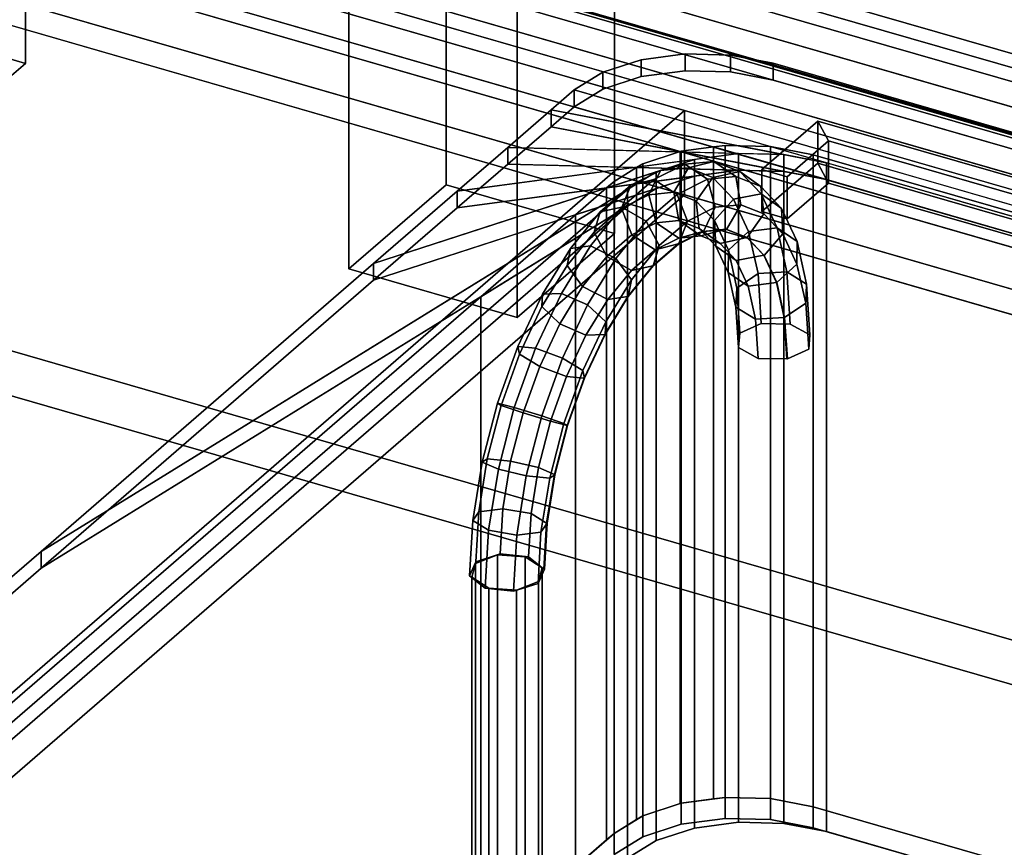
# Model space of a CAD drawing. Extents: x -2250 to 3499, y -2949 to 2325.
# Drawn here: x 1220 to 1422, y -754 to -584 of the extents above; entities that cross this region are included whole.
import ezdxf

# ---------------------------------------------------------------- set-up
doc = ezdxf.new("R2010")
doc.units = 0
doc.layers.add('layer0', color=7, linetype='CONTINUOUS')

# ---------------------------------------------------------------- blocks, each defined once
blk = doc.blocks.new('PF_OBJECT11')
at = {"layer": 'layer0'}
for p, q in [((1166.3, -470.05), (1186.3, -452.73)), ((1186.3, -452.73), (1166.3, -470.05)), ((1186.3, -582.63), (1186.3, -452.73)), ((1186.3, -452.73), (1220.94, -462.73)), ((1186.3, -452.73), (1186.3, -582.63)), ((1220.94, -462.73), (1186.3, -452.73)), ((1220.94, -462.73), (1200.94, -480.05)), ((1200.94, -480.05), (1220.94, -462.73)), ((1220.94, -462.73), (1220.94, -592.63)), ((1220.94, -592.63), (1220.94, -462.73)), ((1200.94, -480.05), (1166.3, -470.05)), ((1166.3, -470.05), (1166.3, -599.95)), ((1166.3, -599.95), (1166.3, -470.05)), ((1166.3, -470.05), (1200.94, -480.05)), ((1200.94, -609.95), (1200.94, -480.05)), ((1200.94, -480.05), (1200.94, -609.95)), ((1186.3, -582.63), (1166.3, -599.95)), ((1166.3, -599.95), (1186.3, -582.63)), ((1220.94, -592.63), (1186.3, -582.63)), ((1186.3, -582.63), (1220.94, -592.63)), ((1200.94, -609.95), (1220.94, -592.63)), ((1220.94, -592.63), (1200.94, -609.95)), ((1166.3, -599.95), (1200.94, -609.95)), ((1200.94, -609.95), (1166.3, -599.95))]:
    blk.add_line(p, q, dxfattribs=at)
blk = doc.blocks.new('PF_OBJECT21')
at = {"layer": 'layer0'}
for p, q in [((1695.5, -671.89), (1203.6, -529.89)), ((1203.6, -529.89), (1695.5, -671.89)), ((1203.6, -543.75), (1695.5, -685.75)), ((1695.5, -685.75), (1203.6, -543.75))]:
    blk.add_line(p, q, dxfattribs=at)
blk = doc.blocks.new('PF_OBJECT27')
at = {"layer": 'layer0'}
for p, q in [((1287.54, -505.05), (1307.54, -487.73)), ((1307.54, -487.73), (1287.54, -505.05)), ((1307.54, -617.63), (1307.54, -487.73)), ((1307.54, -487.73), (1342.19, -497.73)), ((1307.54, -487.73), (1307.54, -617.63)), ((1342.19, -497.73), (1307.54, -487.73)), ((1342.19, -497.73), (1322.19, -515.05)), ((1322.19, -515.05), (1342.19, -497.73)), ((1342.19, -497.73), (1342.19, -627.63)), ((1342.19, -627.63), (1342.19, -497.73)), ((1322.19, -515.05), (1287.54, -505.05)), ((1287.54, -505.05), (1287.54, -634.95)), ((1287.54, -634.95), (1287.54, -505.05)), ((1287.54, -505.05), (1322.19, -515.05)), ((1322.19, -644.95), (1322.19, -515.05)), ((1322.19, -515.05), (1322.19, -644.95)), ((1307.54, -617.63), (1287.54, -634.95)), ((1287.54, -634.95), (1307.54, -617.63)), ((1342.19, -627.63), (1307.54, -617.63)), ((1307.54, -617.63), (1342.19, -627.63)), ((1322.19, -644.95), (1342.19, -627.63)), ((1342.19, -627.63), (1322.19, -644.95)), ((1287.54, -634.95), (1322.19, -644.95)), ((1322.19, -644.95), (1287.54, -634.95))]:
    blk.add_line(p, q, dxfattribs=at)
blk = doc.blocks.new('PF_OBJECT33')
at = {"layer": 'layer0'}
for p, q in [((1704.76, -688.13), (1190.34, -539.63)), ((1190.34, -539.63), (1704.76, -688.13)), ((1180.34, -548.29), (1694.76, -696.79)), ((1694.76, -696.79), (1180.34, -548.29))]:
    blk.add_line(p, q, dxfattribs=at)
blk = doc.blocks.new('PF_OBJECT63')
at = {"layer": 'layer0'}
for p, q in [((1939.92, -750.53), (1188.21, -533.53)), ((1188.21, -533.53), (1939.92, -750.53)), ((1188.21, -547.39), (1939.92, -764.39)), ((1939.92, -764.39), (1188.21, -547.39)), ((1163.21, -555.18), (1914.92, -772.18)), ((1914.92, -772.18), (1163.21, -555.18)), ((1914.92, -786.04), (1163.21, -569.04)), ((1163.21, -569.04), (1914.92, -786.04))]:
    blk.add_line(p, q, dxfattribs=at)
blk = doc.blocks.new('PF_OBJECT69')
at = {"layer": 'layer0'}
for p, q in [((1384.05, -604.5), (1372.55, -614.46)), ((1372.55, -614.46), (1384.05, -604.5)), ((1384.05, -604.5), (1386.25, -608.6)), ((1384.05, -613.16), (1384.05, -604.5)), ((1386.25, -608.6), (1384.05, -604.5)), ((1384.05, -604.5), (1384.05, -613.16)), ((1386.25, -608.6), (1377.75, -615.96)), ((1377.75, -615.96), (1386.25, -608.6)), ((1386.25, -617.26), (1386.25, -608.6)), ((1386.25, -608.6), (1386.25, -617.26)), ((1372.55, -623.12), (1384.05, -613.16)), ((1384.05, -613.16), (1372.55, -623.12)), ((1384.05, -613.16), (1386.25, -617.26)), ((1386.25, -617.26), (1384.05, -613.16)), ((1377.75, -615.96), (1372.55, -614.46)), ((1372.55, -614.46), (1372.55, -623.12)), ((1372.55, -614.46), (1377.75, -615.96)), ((1372.55, -623.12), (1372.55, -614.46)), ((1377.75, -624.62), (1377.75, -615.96)), ((1377.75, -615.96), (1377.75, -624.62)), ((1377.75, -624.62), (1386.25, -617.26)), ((1386.25, -617.26), (1377.75, -624.62)), ((1372.55, -623.12), (1377.75, -624.62)), ((1377.75, -624.62), (1372.55, -623.12))]:
    blk.add_line(p, q, dxfattribs=at)
blk = doc.blocks.new('PF_OBJECT70')
at = {"layer": 'layer0'}
for p, q in [((1384.05, -613.16), (1384.05, -604.5)), ((1384.05, -604.5), (1555.53, -654)), ((1386.25, -608.6), (1384.05, -604.5)), ((1384.05, -604.5), (1384.05, -613.16)), ((1555.53, -654), (1384.05, -604.5)), ((1384.05, -604.5), (1386.25, -608.6)), ((1386.25, -617.26), (1386.25, -608.6)), ((1386.25, -608.6), (1547.33, -655.1)), ((1386.25, -608.6), (1386.25, -617.26)), ((1547.33, -655.1), (1386.25, -608.6)), ((1555.53, -662.66), (1384.05, -613.16)), ((1386.25, -617.26), (1384.05, -613.16)), ((1384.05, -613.16), (1555.53, -662.66)), ((1384.05, -613.16), (1386.25, -617.26)), ((1547.33, -663.76), (1386.25, -617.26)), ((1386.25, -617.26), (1547.33, -663.76)), ((1555.53, -654), (1547.33, -655.1)), ((1547.33, -655.1), (1555.53, -654)), ((1555.53, -654), (1555.53, -662.66)), ((1555.53, -662.66), (1555.53, -654)), ((1547.33, -655.1), (1547.33, -663.76)), ((1547.33, -663.76), (1547.33, -655.1)), ((1555.53, -662.66), (1547.33, -663.76)), ((1547.33, -663.76), (1555.53, -662.66))]:
    blk.add_line(p, q, dxfattribs=at)
blk = doc.blocks.new('PF_OBJECT71')
at = {"layer": 'layer0'}
for p, q in [((1188.96, -528.55), (1573.47, -639.55)), ((1573.47, -639.55), (1188.96, -528.55)), ((1563.47, -648.21), (1178.96, -537.21)), ((1178.96, -537.21), (1563.47, -648.21))]:
    blk.add_line(p, q, dxfattribs=at)
blk = doc.blocks.new('PF_OBJECT119')
at = {"layer": 'layer0'}
for p, q in [((684.63, -377.19), (2243.48, -827.19)), ((2243.48, -827.19), (684.63, -377.19)), ((2251.47, -950.17), (692.63, -500.17)), ((692.63, -500.17), (2251.47, -950.17)), ((2243.48, -957.09), (684.63, -507.09)), ((684.63, -507.09), (2243.48, -957.09))]:
    blk.add_line(p, q, dxfattribs=at)
blk = doc.blocks.new('PF_OBJECT123')
at = {"layer": 'layer0'}
for p, q in [((-169.7, -150.2), (1953.8, -763.2)), ((1953.8, -780.52), (-169.7, -167.52)), ((1953.8, -763.2), (476.36, -336.7)), ((466.36, -345.36), (1943.8, -771.86)), ((1356.63, -602.36), (466.36, -345.36)), ((476.36, -354.02), (1953.8, -780.52)), ((1943.8, -789.18), (466.36, -362.68)), ((466.36, -362.68), (1356.63, -619.68)), ((1356.63, -602.36), (1180.13, -755.21)), ((1180.13, -755.21), (1356.63, -602.36)), ((1705.64, -703.11), (1356.63, -602.36)), ((1356.63, -602.36), (1356.63, -619.68)), ((1356.63, -619.68), (1356.63, -602.36)), ((1356.63, -619.68), (1180.13, -772.53)), ((1180.13, -772.53), (1356.63, -619.68)), ((1356.63, -619.68), (1705.64, -720.43))]:
    blk.add_line(p, q, dxfattribs=at)
blk = doc.blocks.new('PF_OBJECT124')
at = {"layer": 'layer0'}
for p, q in [((1347.66, -591.9), (1356.72, -590.68)), ((1356.72, -590.68), (1347.66, -591.9)), ((1356.72, -594.15), (1356.72, -590.68)), ((1356.72, -590.68), (1366.1, -590.93)), ((1356.72, -590.68), (1356.72, -594.15)), ((1366.1, -590.93), (1356.72, -590.68)), ((1366.1, -594.39), (1366.1, -590.93)), ((1366.1, -590.93), (1374.86, -592.61)), ((1366.1, -590.93), (1366.1, -594.39)), ((1374.86, -592.61), (1366.1, -590.93)), ((1339.79, -594.45), (1347.66, -591.9)), ((1347.66, -591.9), (1339.79, -594.45)), ((1347.66, -595.36), (1347.66, -591.9)), ((1347.66, -591.9), (1347.66, -595.36)), ((1374.86, -596.07), (1374.86, -592.61)), ((1374.86, -592.61), (1518.26, -634.01)), ((1374.86, -592.61), (1374.86, -596.07)), ((1518.26, -634.01), (1374.86, -592.61)), ((1333.88, -598.1), (1339.79, -594.45)), ((1339.79, -594.45), (1333.88, -598.1)), ((1339.79, -597.92), (1339.79, -594.45)), ((1339.79, -594.45), (1339.79, -597.92)), ((1339.79, -597.92), (1347.66, -595.36)), ((1347.66, -595.36), (1339.79, -597.92)), ((1347.66, -595.36), (1356.72, -594.15)), ((1356.72, -594.15), (1347.66, -595.36)), ((1356.72, -594.15), (1366.1, -594.39)), ((1366.1, -594.39), (1356.72, -594.15)), ((1366.1, -594.39), (1374.86, -596.07)), ((1374.86, -596.07), (1366.1, -594.39)), ((1374.86, -596.07), (1518.26, -637.47)), ((1518.26, -637.47), (1374.86, -596.07)), ((1329.13, -602.21), (1333.88, -598.1)), ((1333.88, -598.1), (1329.13, -602.21)), ((1333.88, -601.56), (1339.79, -597.92)), ((1339.79, -597.92), (1333.88, -601.56)), ((1333.88, -601.56), (1333.88, -598.1)), ((1333.88, -598.1), (1333.88, -601.56)), ((1333.88, -598.1), (1667.3, -694.35)), ((1333.88, -598.1), (1333.88, -598.1)), ((1385.84, -613.1), (1333.88, -598.1)), ((1329.13, -605.68), (1333.88, -601.56)), ((1333.88, -601.56), (1329.13, -605.68)), ((1667.3, -697.81), (1333.88, -601.56)), ((1333.88, -601.56), (1385.84, -616.56)), ((1333.88, -601.56), (1333.88, -601.56)), ((1320.22, -609.93), (1329.13, -602.21)), ((1329.13, -602.21), (1320.22, -609.93)), ((1329.13, -605.68), (1329.13, -602.21)), ((1329.13, -602.21), (1329.13, -605.68)), ((1329.13, -602.21), (1385.84, -613.1)), ((1377.08, -611.42), (1329.13, -602.21)), ((1320.22, -613.39), (1329.13, -605.68)), ((1329.13, -605.68), (1320.22, -613.39)), ((1385.84, -616.56), (1329.13, -605.68)), ((1329.13, -605.68), (1377.08, -614.88)), ((1309.83, -618.93), (1320.22, -609.93)), ((1320.22, -609.93), (1309.83, -618.93)), ((1320.22, -613.39), (1320.22, -609.93)), ((1320.22, -609.93), (1320.22, -613.39)), ((1320.22, -609.93), (1377.08, -611.42)), ((1367.7, -611.17), (1320.22, -609.93)), ((1309.83, -618.93), (1367.7, -611.17)), ((1367.7, -611.17), (1358.64, -612.39)), ((1377.08, -611.42), (1367.7, -611.17)), ((1367.7, -611.17), (1367.7, -614.64)), ((1367.7, -614.64), (1367.7, -611.17)), ((1385.84, -613.1), (1377.08, -611.42)), ((1377.08, -611.42), (1377.08, -614.88)), ((1377.08, -614.88), (1377.08, -611.42)), ((1292.63, -633.82), (1358.64, -612.39)), ((1358.64, -612.39), (1309.83, -618.93)), ((1309.83, -622.39), (1320.22, -613.39)), ((1320.22, -613.39), (1309.83, -622.39)), ((1377.08, -614.88), (1320.22, -613.39)), ((1320.22, -613.39), (1367.7, -614.64)), ((1358.64, -612.39), (1350.77, -614.94)), ((1358.64, -612.39), (1358.64, -615.85)), ((1358.64, -615.85), (1358.64, -612.39)), ((1667.3, -694.35), (1385.84, -613.1)), ((1385.84, -613.1), (1385.84, -616.56)), ((1385.84, -616.56), (1385.84, -613.1)), ((1224.17, -693.11), (1350.77, -614.94)), ((1350.77, -614.94), (1292.63, -633.82)), ((1358.64, -615.85), (1292.63, -637.28)), ((1367.7, -614.64), (1309.83, -622.39)), ((1309.83, -622.39), (1358.64, -615.85)), ((1350.77, -614.94), (1344.86, -618.59)), ((1350.77, -614.94), (1350.77, -618.41)), ((1350.77, -618.41), (1350.77, -614.94)), ((1350.77, -618.41), (1358.64, -615.85)), ((1358.64, -615.85), (1367.7, -614.64)), ((1367.7, -614.64), (1377.08, -614.88)), ((1377.08, -614.88), (1385.84, -616.56)), ((1385.84, -616.56), (1667.3, -697.81)), ((1193.36, -749.79), (1344.86, -618.59)), ((1344.86, -618.59), (1208.36, -736.8)), ((1350.77, -618.41), (1224.17, -696.57)), ((1344.86, -618.59), (1224.17, -693.11)), ((1292.63, -637.28), (1350.77, -618.41)), ((1292.63, -633.82), (1309.83, -618.93)), ((1309.83, -618.93), (1292.63, -633.82)), ((1309.83, -622.39), (1309.83, -618.93)), ((1309.83, -618.93), (1309.83, -622.39)), ((1344.86, -622.05), (1350.77, -618.41)), ((1344.86, -618.59), (1344.86, -622.05)), ((1344.86, -622.05), (1344.86, -618.59)), ((1344.86, -622.05), (1193.36, -753.26)), ((1208.36, -740.27), (1344.86, -622.05)), ((1224.17, -696.57), (1344.86, -622.05)), ((1292.63, -637.28), (1309.83, -622.39)), ((1309.83, -622.39), (1292.63, -637.28)), ((1224.17, -693.11), (1292.63, -633.82)), ((1292.63, -633.82), (1224.17, -693.11)), ((1292.63, -637.28), (1292.63, -633.82)), ((1292.63, -633.82), (1292.63, -637.28)), ((1224.17, -696.57), (1292.63, -637.28)), ((1292.63, -637.28), (1224.17, -696.57)), ((1167.38, -742.29), (1224.17, -693.11)), ((1224.17, -693.11), (1167.38, -742.29)), ((1224.17, -696.57), (1224.17, -693.11)), ((1224.17, -693.11), (1224.17, -696.57)), ((1167.38, -745.76), (1224.17, -696.57)), ((1224.17, -696.57), (1167.38, -745.76))]:
    blk.add_line(p, q, dxfattribs=at)
blk = doc.blocks.new('PF_OBJECT125')
at = {"layer": 'layer0'}
for p, q in [((1355.89, -610.73), (1362.54, -609.84)), ((1362.54, -609.84), (1355.89, -610.73)), ((1362.54, -609.84), (1364.96, -609.51)), ((1364.96, -609.51), (1362.54, -609.84)), ((1362.54, -744.07), (1362.54, -609.84)), ((1362.54, -609.84), (1362.54, -744.07)), ((1362.54, -609.84), (1667.3, -697.81)), ((1385.84, -616.56), (1362.54, -609.84)), ((1364.96, -743.75), (1364.96, -609.51)), ((1364.96, -609.51), (1374.33, -609.76)), ((1364.96, -609.51), (1364.96, -743.75)), ((1374.33, -609.76), (1364.96, -609.51)), ((1374.33, -743.99), (1374.33, -609.76)), ((1374.33, -609.76), (1383.1, -611.44)), ((1374.33, -609.76), (1374.33, -743.99)), ((1383.1, -611.44), (1374.33, -609.76)), ((1348.02, -613.28), (1355.72, -610.78)), ((1355.72, -610.78), (1348.02, -613.28)), ((1355.72, -610.78), (1355.89, -610.73)), ((1355.89, -610.73), (1355.72, -610.78)), ((1355.72, -745.02), (1355.72, -610.78)), ((1355.72, -610.78), (1355.72, -745.02)), ((1355.72, -610.78), (1385.84, -616.56)), ((1377.08, -614.88), (1355.72, -610.78)), ((1355.89, -744.96), (1355.89, -610.73)), ((1355.89, -610.73), (1355.89, -744.96)), ((1383.1, -745.68), (1383.1, -611.44)), ((1383.1, -611.44), (1630.04, -682.73)), ((1383.1, -611.44), (1383.1, -745.68)), ((1630.04, -682.73), (1383.1, -611.44)), ((1346.72, -614.09), (1348.02, -613.28)), ((1348.02, -613.28), (1346.72, -614.09)), ((1348.02, -747.52), (1348.02, -613.28)), ((1348.02, -613.28), (1348.02, -747.52)), ((1334.2, -623.79), (1358.64, -615.85)), ((1340.57, -618.27), (1367.7, -614.64)), ((1358.64, -615.85), (1340.57, -618.27)), ((1342.11, -616.93), (1346.72, -614.09)), ((1346.72, -614.09), (1342.11, -616.93)), ((1346.72, -748.32), (1346.72, -614.09)), ((1346.72, -614.09), (1346.72, -748.32)), ((1346.72, -614.09), (1377.08, -614.88)), ((1367.7, -614.64), (1346.72, -614.09)), ((1358.64, -615.85), (1350.77, -618.41)), ((1367.7, -614.64), (1358.64, -615.85)), ((1358.64, -615.85), (1358.64, -750.09)), ((1358.64, -750.09), (1358.64, -615.85)), ((1377.08, -614.88), (1367.7, -614.64)), ((1367.7, -614.64), (1367.7, -748.87)), ((1367.7, -748.87), (1367.7, -614.64)), ((1385.84, -616.56), (1377.08, -614.88)), ((1377.08, -614.88), (1377.08, -749.12)), ((1377.08, -749.12), (1377.08, -614.88)), ((1340.57, -618.27), (1342.11, -616.93)), ((1342.11, -616.93), (1340.57, -618.27)), ((1342.11, -751.17), (1342.11, -616.93)), ((1342.11, -616.93), (1342.11, -751.17)), ((1667.3, -697.81), (1385.84, -616.56)), ((1385.84, -616.56), (1385.84, -750.8)), ((1385.84, -750.8), (1385.84, -616.56)), ((1314.69, -640.68), (1350.77, -618.41)), ((1334.2, -623.79), (1340.57, -618.27)), ((1340.57, -618.27), (1334.2, -623.79)), ((1350.77, -618.41), (1334.2, -623.79)), ((1340.57, -752.51), (1340.57, -618.27)), ((1340.57, -618.27), (1340.57, -752.51)), ((1350.77, -618.41), (1344.86, -622.05)), ((1350.77, -618.41), (1350.77, -752.64)), ((1350.77, -752.64), (1350.77, -618.41)), ((1197.41, -749.75), (1344.86, -622.05)), ((1344.86, -622.05), (1208.36, -740.27)), ((1344.86, -622.05), (1314.69, -640.68)), ((1344.86, -622.05), (1344.86, -756.29)), ((1344.86, -756.29), (1344.86, -622.05)), ((1314.69, -640.68), (1334.2, -623.79)), ((1334.2, -623.79), (1314.69, -640.68)), ((1334.2, -758.02), (1334.2, -623.79)), ((1334.2, -623.79), (1334.2, -758.02)), ((1200.61, -739.47), (1314.69, -640.68)), ((1314.69, -640.68), (1200.61, -739.47)), ((1314.69, -774.92), (1314.69, -640.68)), ((1314.69, -640.68), (1314.69, -774.92)), ((1348.02, -747.52), (1355.89, -744.96)), ((1355.72, -745.02), (1348.02, -747.52)), ((1355.89, -744.96), (1355.72, -745.02)), ((1355.89, -744.96), (1364.96, -743.75)), ((1362.54, -744.07), (1355.89, -744.96)), ((1355.89, -749.29), (1355.89, -744.96)), ((1355.89, -744.96), (1355.89, -749.29)), ((1364.96, -743.75), (1362.54, -744.07)), ((1364.96, -743.75), (1374.33, -743.99)), ((1364.96, -748.08), (1364.96, -743.75)), ((1374.33, -743.99), (1364.96, -743.75)), ((1364.96, -743.75), (1364.96, -748.08)), ((1374.33, -743.99), (1383.1, -745.68)), ((1374.33, -748.32), (1374.33, -743.99)), ((1383.1, -745.68), (1374.33, -743.99)), ((1374.33, -743.99), (1374.33, -748.32)), ((1383.1, -745.68), (1673.21, -829.43)), ((1383.1, -750.01), (1383.1, -745.68)), ((1630.04, -816.96), (1383.1, -745.68)), ((1383.1, -745.68), (1383.1, -750.01)), ((1342.11, -751.17), (1348.02, -747.52)), ((1348.02, -747.52), (1346.72, -748.32)), ((1348.02, -751.85), (1348.02, -747.52)), ((1348.02, -747.52), (1348.02, -751.85)), ((1346.72, -748.32), (1342.11, -751.17)), ((1348.02, -751.85), (1355.89, -749.29)), ((1355.89, -749.29), (1348.02, -751.85)), ((1355.89, -749.29), (1364.96, -748.08)), ((1364.96, -748.08), (1355.89, -749.29)), ((1367.7, -748.87), (1358.64, -750.09)), ((1358.64, -750.09), (1367.7, -748.87)), ((1364.96, -748.08), (1374.33, -748.32)), ((1374.33, -748.32), (1364.96, -748.08)), ((1377.08, -749.12), (1367.7, -748.87)), ((1367.7, -748.87), (1377.08, -749.12)), ((1374.33, -748.32), (1383.1, -750.01)), ((1383.1, -750.01), (1374.33, -748.32)), ((1385.84, -750.8), (1377.08, -749.12)), ((1377.08, -749.12), (1385.84, -750.8)), ((1200.61, -873.71), (1342.11, -751.17)), ((1342.11, -751.17), (1340.57, -752.51)), ((1342.11, -755.5), (1342.11, -751.17)), ((1342.11, -751.17), (1342.11, -755.5)), ((1358.64, -750.09), (1350.77, -752.64)), ((1350.77, -752.64), (1358.64, -750.09)), ((1383.1, -750.01), (1673.21, -833.76)), ((1673.21, -833.76), (1383.1, -750.01)), ((1667.3, -832.05), (1385.84, -750.8)), ((1385.84, -750.8), (1667.3, -832.05)), ((1340.57, -752.51), (1334.2, -758.02)), ((1342.11, -755.5), (1348.02, -751.85)), ((1348.02, -751.85), (1342.11, -755.5)), ((1350.77, -752.64), (1344.86, -756.29)), ((1344.86, -756.29), (1350.77, -752.64))]:
    blk.add_line(p, q, dxfattribs=at)
blk = doc.blocks.new('PF_OBJECT127')
at = {"layer": 'layer0'}
for p, q in [((1313.57, -695.58), (1318.13, -693.84)), ((1318.13, -693.84), (1313.57, -695.58)), ((1318.13, -693.84), (1318.13, -789.1)), ((1318.13, -789.1), (1318.13, -693.84)), ((1318.13, -693.84), (1323.82, -694.21)), ((1323.82, -694.21), (1318.13, -693.84)), ((1323.82, -694.21), (1323.82, -789.47)), ((1323.82, -789.47), (1323.82, -694.21)), ((1323.82, -694.21), (1327.31, -696.49)), ((1327.31, -696.49), (1323.82, -694.21)), ((1312.83, -698.43), (1313.57, -695.58)), ((1313.57, -695.58), (1312.83, -698.43)), ((1313.57, -695.58), (1313.57, -790.85)), ((1313.57, -790.85), (1313.57, -695.58)), ((1327.31, -696.49), (1326.57, -699.33)), ((1326.57, -699.33), (1327.31, -696.49)), ((1327.31, -696.49), (1327.31, -791.75)), ((1327.31, -791.75), (1327.31, -696.49)), ((1316.32, -700.71), (1312.83, -698.43)), ((1312.83, -698.43), (1312.83, -793.69)), ((1312.83, -793.69), (1312.83, -698.43)), ((1312.83, -698.43), (1316.32, -700.71)), ((1316.32, -795.97), (1316.32, -700.71)), ((1322.01, -701.08), (1316.32, -700.71)), ((1316.32, -700.71), (1316.32, -795.97)), ((1316.32, -700.71), (1322.01, -701.08)), ((1326.57, -699.33), (1322.01, -701.08)), ((1322.01, -701.08), (1326.57, -699.33)), ((1322.01, -701.08), (1322.01, -796.34)), ((1322.01, -796.34), (1322.01, -701.08)), ((1326.57, -699.33), (1326.57, -794.6)), ((1326.57, -794.6), (1326.57, -699.33)), ((1318.13, -789.1), (1313.57, -790.85)), ((1313.57, -790.85), (1318.13, -789.1)), ((1323.82, -789.47), (1318.13, -789.1)), ((1318.13, -789.1), (1323.82, -789.47)), ((1327.31, -791.75), (1323.82, -789.47)), ((1323.82, -789.47), (1327.31, -791.75)), ((1313.57, -790.85), (1312.83, -793.69)), ((1312.83, -793.69), (1313.57, -790.85)), ((1326.57, -794.6), (1327.31, -791.75)), ((1327.31, -791.75), (1326.57, -794.6)), ((1312.83, -793.69), (1316.32, -795.97)), ((1316.32, -795.97), (1312.83, -793.69)), ((1316.32, -795.97), (1322.01, -796.34)), ((1322.01, -796.34), (1316.32, -795.97)), ((1322.01, -796.34), (1326.57, -794.6)), ((1326.57, -794.6), (1322.01, -796.34))]:
    blk.add_line(p, q, dxfattribs=at)
blk = doc.blocks.new('PF_OBJECT128')
at = {"layer": 'layer0'}
for p, q in [((1356.68, -613.36), (1350.26, -616.56)), ((1350.26, -616.56), (1356.68, -613.36)), ((1351.67, -614.68), (1356.68, -613.36)), ((1356.68, -613.36), (1351.67, -614.68)), ((1362.67, -612.8), (1356.68, -613.36)), ((1356.68, -613.36), (1362.67, -612.8)), ((1356.68, -613.36), (1361.33, -616.5)), ((1361.33, -616.5), (1356.68, -613.36)), ((1357.4, -614.13), (1362.67, -612.8)), ((1362.67, -612.8), (1357.4, -614.13)), ((1367.98, -614.88), (1362.67, -612.8)), ((1362.67, -612.8), (1367.16, -615.95)), ((1362.67, -612.8), (1367.98, -614.88)), ((1367.16, -615.95), (1362.67, -612.8)), ((1351.67, -614.68), (1345.53, -617.73)), ((1345.53, -617.73), (1351.67, -614.68)), ((1349.23, -619.68), (1351.67, -614.68)), ((1351.67, -614.68), (1349.23, -619.68)), ((1357.4, -614.13), (1351.67, -614.68)), ((1351.67, -614.68), (1357.4, -614.13)), ((1354.41, -619.18), (1357.4, -614.13)), ((1357.4, -614.13), (1354.41, -619.18)), ((1362.47, -616.13), (1357.4, -614.13)), ((1357.4, -614.13), (1362.47, -616.13)), ((1367.16, -615.95), (1361.33, -616.5)), ((1361.33, -616.5), (1367.16, -615.95)), ((1362.47, -616.13), (1367.98, -614.88)), ((1367.98, -614.88), (1362.47, -616.13)), ((1372.32, -617.97), (1367.16, -615.95)), ((1367.16, -615.95), (1368.23, -621.75)), ((1367.16, -615.95), (1372.32, -617.97)), ((1368.23, -621.75), (1367.16, -615.95)), ((1372.37, -619.52), (1367.98, -614.88)), ((1367.98, -614.88), (1372.32, -617.97)), ((1367.98, -614.88), (1372.37, -619.52)), ((1372.32, -617.97), (1367.98, -614.88)), ((1345.53, -617.73), (1339.25, -623.17)), ((1339.25, -623.17), (1345.53, -617.73)), ((1343.67, -622.44), (1345.53, -617.73)), ((1345.53, -617.73), (1343.67, -622.44)), ((1350.26, -616.56), (1343.7, -622.24)), ((1343.7, -622.24), (1350.26, -616.56)), ((1345.53, -617.73), (1350.26, -616.56)), ((1350.26, -616.56), (1345.53, -617.73)), ((1350.26, -616.56), (1355.1, -619.61)), ((1355.1, -619.61), (1350.26, -616.56)), ((1361.33, -616.5), (1355.1, -619.61)), ((1355.1, -619.61), (1361.33, -616.5)), ((1359.01, -620.99), (1362.47, -616.13)), ((1362.47, -616.13), (1359.01, -620.99)), ((1361.33, -616.5), (1362.91, -622.26)), ((1362.91, -622.26), (1361.33, -616.5)), ((1366.67, -620.57), (1362.47, -616.13)), ((1362.47, -616.13), (1366.67, -620.57)), ((1376.58, -622.49), (1372.32, -617.97)), ((1372.32, -617.97), (1372.94, -623.6)), ((1372.32, -617.97), (1376.58, -622.49)), ((1372.94, -623.6), (1372.32, -617.97)), ((1349.23, -619.68), (1343.67, -622.44)), ((1343.67, -622.44), (1349.23, -619.68)), ((1355.1, -619.61), (1348.72, -625.13)), ((1348.72, -625.13), (1355.1, -619.61)), ((1354.41, -619.18), (1349.23, -619.68)), ((1349.23, -619.68), (1354.41, -619.18)), ((1350.78, -625.44), (1349.23, -619.68)), ((1349.23, -619.68), (1350.78, -625.44)), ((1359.01, -620.99), (1354.41, -619.18)), ((1355.47, -625), (1354.41, -619.18)), ((1354.41, -619.18), (1359.01, -620.99)), ((1354.41, -619.18), (1355.47, -625)), ((1355.1, -619.61), (1357.22, -625.09)), ((1357.22, -625.09), (1355.1, -619.61)), ((1366.67, -620.57), (1372.37, -619.52)), ((1372.37, -619.52), (1366.67, -620.57)), ((1375.65, -626.52), (1372.37, -619.52)), ((1372.37, -619.52), (1376.58, -622.49)), ((1372.37, -619.52), (1375.65, -626.52)), ((1376.58, -622.49), (1372.37, -619.52)), ((1362.81, -625.01), (1359.01, -620.99)), ((1359.61, -626.62), (1359.01, -620.99)), ((1359.01, -620.99), (1362.81, -625.01)), ((1359.01, -620.99), (1359.61, -626.62)), ((1362.81, -625.01), (1366.67, -620.57)), ((1366.67, -620.57), (1362.81, -625.01)), ((1368.23, -621.75), (1362.91, -622.26)), ((1362.91, -622.26), (1368.23, -621.75)), ((1368.23, -621.75), (1365.27, -626.82)), ((1365.27, -626.82), (1368.23, -621.75)), ((1369.81, -627.26), (1366.67, -620.57)), ((1366.67, -620.57), (1369.81, -627.26)), ((1372.94, -623.6), (1368.23, -621.75)), ((1368.23, -621.75), (1372.94, -623.6)), ((1339.25, -623.17), (1333.12, -630.74)), ((1333.12, -630.74), (1339.25, -623.17)), ((1343.7, -622.24), (1337.28, -630.17)), ((1337.28, -630.17), (1343.7, -622.24)), ((1343.67, -622.44), (1337.99, -627.36)), ((1337.99, -627.36), (1343.67, -622.44)), ((1337.99, -627.36), (1339.25, -623.17)), ((1339.25, -623.17), (1337.99, -627.36)), ((1339.25, -623.17), (1343.7, -622.24)), ((1343.7, -622.24), (1339.25, -623.17)), ((1345.77, -627.94), (1343.67, -622.44)), ((1343.67, -622.44), (1345.77, -627.94)), ((1343.7, -622.24), (1348.72, -625.13)), ((1348.72, -625.13), (1343.7, -622.24)), ((1362.91, -622.26), (1357.22, -625.09)), ((1357.22, -625.09), (1362.91, -622.26)), ((1362.91, -622.26), (1360.49, -627.27)), ((1360.49, -627.27), (1362.91, -622.26)), ((1372.94, -623.6), (1369.49, -628.48)), ((1369.49, -628.48), (1372.94, -623.6)), ((1376.84, -627.72), (1372.94, -623.6)), ((1372.94, -623.6), (1376.84, -627.72)), ((1379.77, -629.29), (1376.58, -622.49)), ((1376.58, -622.49), (1376.84, -627.72)), ((1376.58, -622.49), (1379.77, -629.29)), ((1376.84, -627.72), (1376.58, -622.49)), ((1348.72, -625.13), (1342.49, -632.82)), ((1342.49, -632.82), (1348.72, -625.13)), ((1350.78, -625.44), (1345.77, -627.94)), ((1345.77, -627.94), (1350.78, -625.44)), ((1348.72, -625.13), (1351.4, -630.14)), ((1351.4, -630.14), (1348.72, -625.13)), ((1355.47, -625), (1350.78, -625.44)), ((1350.78, -625.44), (1355.47, -625)), ((1355.43, -628.6), (1350.78, -625.44)), ((1350.78, -625.44), (1355.43, -628.6)), ((1357.22, -625.09), (1351.4, -630.14)), ((1351.4, -630.14), (1357.22, -625.09)), ((1357.22, -625.09), (1355.38, -629.82)), ((1355.38, -629.82), (1357.22, -625.09)), ((1359.61, -626.62), (1355.47, -625)), ((1359.94, -628.17), (1355.47, -625)), ((1355.47, -625), (1359.61, -626.62)), ((1355.47, -625), (1359.94, -628.17)), ((1365.65, -631.07), (1362.81, -625.01)), ((1363.04, -630.25), (1362.81, -625.01)), ((1362.81, -625.01), (1365.65, -631.07)), ((1362.81, -625.01), (1363.04, -630.25)), ((1337.99, -627.36), (1332.44, -634.22)), ((1332.44, -634.22), (1337.99, -627.36)), ((1340.64, -632.37), (1337.99, -627.36)), ((1337.99, -627.36), (1340.64, -632.37)), ((1345.77, -627.94), (1340.64, -632.37)), ((1340.64, -632.37), (1345.77, -627.94)), ((1350.6, -631), (1345.77, -627.94)), ((1345.77, -627.94), (1350.6, -631)), ((1360.4, -627.25), (1355.29, -629.79)), ((1355.29, -629.79), (1360.4, -627.25)), ((1355.38, -629.82), (1360.49, -627.27)), ((1360.49, -627.27), (1355.38, -629.82)), ((1360.4, -627.25), (1355.43, -628.6)), ((1355.43, -628.6), (1360.4, -627.25)), ((1359.94, -628.17), (1355.43, -628.6)), ((1355.43, -628.6), (1359.94, -628.17)), ((1363.04, -630.25), (1359.61, -626.62)), ((1363.93, -629.74), (1359.61, -626.62)), ((1359.61, -626.62), (1363.04, -630.25)), ((1359.61, -626.62), (1363.93, -629.74)), ((1365.18, -626.79), (1359.94, -628.17)), ((1359.94, -628.17), (1365.18, -626.79)), ((1363.93, -629.74), (1359.94, -628.17)), ((1359.94, -628.17), (1363.93, -629.74)), ((1365.18, -626.79), (1360.4, -627.25)), ((1360.4, -627.25), (1365.18, -626.79)), ((1360.49, -627.27), (1360.4, -627.25)), ((1360.4, -627.25), (1360.49, -627.27)), ((1360.49, -627.27), (1365.27, -626.82)), ((1365.27, -626.82), (1360.49, -627.27)), ((1369.41, -628.45), (1365.18, -626.79)), ((1365.27, -626.82), (1365.18, -626.79)), ((1365.18, -626.79), (1369.41, -628.45)), ((1365.18, -626.79), (1365.27, -626.82)), ((1365.27, -626.82), (1369.49, -628.48)), ((1369.49, -628.48), (1365.27, -626.82)), ((1365.65, -631.07), (1369.81, -627.26)), ((1369.81, -627.26), (1365.65, -631.07)), ((1369.81, -627.26), (1375.65, -626.52)), ((1375.65, -626.52), (1369.81, -627.26)), ((1371.75, -635.92), (1369.81, -627.26)), ((1369.81, -627.26), (1371.75, -635.92)), ((1376.84, -627.72), (1372.99, -632.18)), ((1372.99, -632.18), (1376.84, -627.72)), ((1377.68, -635.58), (1375.65, -626.52)), ((1375.65, -626.52), (1379.77, -629.29)), ((1375.65, -626.52), (1377.68, -635.58)), ((1379.77, -629.29), (1375.65, -626.52)), ((1379.75, -633.94), (1376.84, -627.72)), ((1376.84, -627.72), (1379.75, -633.94)), ((1337.28, -630.17), (1331.28, -639.98)), ((1331.28, -639.98), (1337.28, -630.17)), ((1333.12, -630.74), (1337.28, -630.17)), ((1337.28, -630.17), (1333.12, -630.74)), ((1337.28, -630.17), (1342.49, -632.82)), ((1342.49, -632.82), (1337.28, -630.17)), ((1351.4, -630.14), (1345.7, -637.17)), ((1345.7, -637.17), (1351.4, -630.14)), ((1355.29, -629.79), (1350.07, -634.32)), ((1350.07, -634.32), (1355.29, -629.79)), ((1350.15, -634.34), (1355.38, -629.82)), ((1355.38, -629.82), (1350.15, -634.34)), ((1351.4, -630.14), (1350.15, -634.34)), ((1350.15, -634.34), (1351.4, -630.14)), ((1355.43, -628.6), (1350.6, -631)), ((1350.6, -631), (1355.43, -628.6)), ((1355.29, -629.79), (1350.6, -631)), ((1350.6, -631), (1355.29, -629.79)), ((1355.38, -629.82), (1355.29, -629.79)), ((1355.29, -629.79), (1355.38, -629.82)), ((1369.41, -628.45), (1363.93, -629.74)), ((1363.93, -629.74), (1369.41, -628.45)), ((1367.23, -633.23), (1363.93, -629.74)), ((1363.93, -629.74), (1367.23, -633.23)), ((1372.9, -632.15), (1369.41, -628.45)), ((1369.49, -628.48), (1369.41, -628.45)), ((1369.41, -628.45), (1372.9, -632.15)), ((1369.41, -628.45), (1369.49, -628.48)), ((1369.49, -628.48), (1372.99, -632.18)), ((1372.99, -632.18), (1369.49, -628.48)), ((1379.77, -629.29), (1379.75, -633.94)), ((1379.75, -633.94), (1379.77, -629.29)), ((1381.74, -638.08), (1379.77, -629.29)), ((1379.77, -629.29), (1381.74, -638.08)), ((1333.12, -630.74), (1327.39, -640.13)), ((1327.39, -640.13), (1333.12, -630.74)), ((1332.44, -634.22), (1333.12, -630.74)), ((1333.12, -630.74), (1332.44, -634.22)), ((1350.6, -631), (1345.67, -635.28)), ((1345.67, -635.28), (1350.6, -631)), ((1365.6, -635.72), (1363.04, -630.25)), ((1367.23, -633.23), (1363.04, -630.25)), ((1363.04, -630.25), (1365.6, -635.72)), ((1363.04, -630.25), (1367.23, -633.23)), ((1365.6, -635.72), (1365.65, -631.07)), ((1365.65, -631.07), (1365.6, -635.72)), ((1367.4, -638.9), (1365.65, -631.07)), ((1365.65, -631.07), (1367.4, -638.9)), ((1372.9, -632.15), (1367.23, -633.23)), ((1367.23, -633.23), (1372.9, -632.15)), ((1375.52, -637.73), (1372.9, -632.15)), ((1372.99, -632.18), (1372.9, -632.15)), ((1372.9, -632.15), (1375.52, -637.73)), ((1372.9, -632.15), (1372.99, -632.18)), ((1372.99, -632.18), (1375.6, -637.75)), ((1375.6, -637.75), (1372.99, -632.18)), ((1332.44, -634.22), (1327.25, -642.71)), ((1327.25, -642.71), (1332.44, -634.22)), ((1335.63, -638.56), (1332.44, -634.22)), ((1332.44, -634.22), (1335.63, -638.56)), ((1340.64, -632.37), (1335.63, -638.56)), ((1335.63, -638.56), (1340.64, -632.37)), ((1342.49, -632.82), (1336.66, -642.36)), ((1336.66, -642.36), (1342.49, -632.82)), ((1345.67, -635.28), (1340.64, -632.37)), ((1340.64, -632.37), (1345.67, -635.28)), ((1342.49, -632.82), (1345.7, -637.17)), ((1345.7, -637.17), (1342.49, -632.82)), ((1369.7, -638.5), (1367.23, -633.23)), ((1367.23, -633.23), (1369.7, -638.5)), ((1379.75, -633.94), (1375.6, -637.75)), ((1375.6, -637.75), (1379.75, -633.94)), ((1381.55, -641.97), (1379.75, -633.94)), ((1379.75, -633.94), (1381.55, -641.97)), ((1345.67, -635.28), (1340.84, -641.23)), ((1340.84, -641.23), (1345.67, -635.28)), ((1350.07, -634.32), (1344.95, -640.63)), ((1344.95, -640.63), (1350.07, -634.32)), ((1345.04, -640.65), (1350.15, -634.34)), ((1350.15, -634.34), (1345.04, -640.65)), ((1350.07, -634.32), (1345.67, -635.28)), ((1345.67, -635.28), (1350.07, -634.32)), ((1350.15, -634.34), (1350.07, -634.32)), ((1350.07, -634.32), (1350.15, -634.34)), ((1367.19, -642.79), (1365.6, -635.72)), ((1369.7, -638.5), (1365.6, -635.72)), ((1365.6, -635.72), (1367.19, -642.79)), ((1365.6, -635.72), (1369.7, -638.5)), ((1367.4, -638.9), (1371.75, -635.92)), ((1371.75, -635.92), (1367.4, -638.9)), ((1371.75, -635.92), (1377.68, -635.58)), ((1377.68, -635.58), (1371.75, -635.92)), ((1372.4, -646.16), (1371.75, -635.92)), ((1371.75, -635.92), (1372.4, -646.16)), ((1378.37, -646.29), (1377.68, -635.58)), ((1377.68, -635.58), (1381.74, -638.08)), ((1377.68, -635.58), (1378.37, -646.29)), ((1381.74, -638.08), (1377.68, -635.58)), ((1345.7, -637.17), (1340.38, -645.87)), ((1340.38, -645.87), (1345.7, -637.17)), ((1345.7, -637.17), (1345.04, -640.65)), ((1345.04, -640.65), (1345.7, -637.17)), ((1375.52, -637.73), (1369.7, -638.5)), ((1369.7, -638.5), (1375.52, -637.73)), ((1377.13, -644.94), (1375.52, -637.73)), ((1375.6, -637.75), (1375.52, -637.73)), ((1375.52, -637.73), (1377.13, -644.94)), ((1375.52, -637.73), (1375.6, -637.75)), ((1375.6, -637.75), (1377.22, -644.96)), ((1377.22, -644.96), (1375.6, -637.75)), ((1381.74, -638.08), (1381.55, -641.97)), ((1381.55, -641.97), (1381.74, -638.08)), ((1382.41, -648.49), (1381.74, -638.08)), ((1381.74, -638.08), (1382.41, -648.49)), ((1327.39, -640.13), (1322.31, -650.91)), ((1322.31, -650.91), (1327.39, -640.13)), ((1331.28, -639.98), (1325.97, -651.26)), ((1325.97, -651.26), (1331.28, -639.98)), ((1327.25, -642.71), (1327.39, -640.13)), ((1327.39, -640.13), (1327.25, -642.71)), ((1327.39, -640.13), (1331.28, -639.98)), ((1331.28, -639.98), (1327.39, -640.13)), ((1335.63, -638.56), (1330.95, -646.23)), ((1330.95, -646.23), (1335.63, -638.56)), ((1331.28, -639.98), (1336.66, -642.36)), ((1336.66, -642.36), (1331.28, -639.98)), ((1340.84, -641.23), (1335.63, -638.56)), ((1335.63, -638.56), (1340.84, -641.23)), ((1367.19, -642.79), (1367.4, -638.9)), ((1367.4, -638.9), (1367.19, -642.79)), ((1368, -648.17), (1367.4, -638.9)), ((1367.4, -638.9), (1368, -648.17)), ((1371.23, -645.31), (1369.7, -638.5)), ((1369.7, -638.5), (1371.23, -645.31)), ((1336.66, -642.36), (1331.51, -653.32)), ((1331.51, -653.32), (1336.66, -642.36)), ((1340.84, -641.23), (1336.33, -648.62)), ((1336.33, -648.62), (1340.84, -641.23)), ((1336.66, -642.36), (1340.38, -645.87)), ((1340.38, -645.87), (1336.66, -642.36)), ((1344.95, -640.63), (1340.18, -648.44)), ((1340.18, -648.44), (1344.95, -640.63)), ((1340.27, -648.47), (1345.04, -640.65)), ((1345.04, -640.65), (1340.27, -648.47)), ((1344.95, -640.63), (1340.84, -641.23)), ((1340.84, -641.23), (1344.95, -640.63)), ((1345.04, -640.65), (1344.95, -640.63)), ((1344.95, -640.63), (1345.04, -640.65)), ((1381.55, -641.97), (1377.22, -644.96)), ((1377.22, -644.96), (1381.55, -641.97)), ((1382.16, -651.47), (1381.55, -641.97)), ((1381.55, -641.97), (1382.16, -651.47)), ((1327.25, -642.71), (1322.65, -652.47)), ((1322.65, -652.47), (1327.25, -642.71)), ((1330.95, -646.23), (1327.25, -642.71)), ((1327.25, -642.71), (1330.95, -646.23)), ((1367.72, -651.15), (1367.19, -642.79)), ((1371.23, -645.31), (1367.19, -642.79)), ((1367.19, -642.79), (1367.72, -651.15)), ((1367.19, -642.79), (1371.23, -645.31)), ((1330.95, -646.23), (1326.8, -655.04)), ((1326.8, -655.04), (1330.95, -646.23)), ((1336.33, -648.62), (1330.95, -646.23)), ((1330.95, -646.23), (1336.33, -648.62)), ((1340.38, -645.87), (1335.67, -655.88)), ((1335.67, -655.88), (1340.38, -645.87)), ((1340.38, -645.87), (1340.27, -648.47)), ((1340.27, -648.47), (1340.38, -645.87)), ((1372.4, -646.16), (1368, -648.17)), ((1368, -648.17), (1372.4, -646.16)), ((1372.4, -646.16), (1368, -648.17)), ((1377.13, -644.94), (1371.23, -645.31)), ((1371.23, -645.31), (1377.13, -644.94)), ((1371.74, -653.36), (1371.23, -645.31)), ((1371.23, -645.31), (1371.74, -653.36)), ((1378.37, -646.29), (1372.4, -646.16)), ((1372.4, -646.16), (1378.37, -646.29)), ((1378.37, -646.29), (1372.4, -646.16)), ((1377.68, -653.47), (1377.13, -644.94)), ((1377.22, -644.96), (1377.13, -644.94)), ((1377.13, -644.94), (1377.68, -653.47)), ((1377.13, -644.94), (1377.22, -644.96)), ((1377.22, -644.96), (1377.77, -653.49)), ((1377.77, -653.49), (1377.22, -644.96)), ((1382.41, -648.49), (1378.37, -646.29)), ((1378.37, -646.29), (1382.41, -648.49)), ((1382.41, -648.49), (1378.37, -646.29)), ((1340.18, -648.44), (1335.95, -657.43)), ((1335.95, -657.43), (1340.18, -648.44)), ((1336.04, -657.45), (1340.27, -648.47)), ((1340.27, -648.47), (1336.04, -657.45)), ((1340.18, -648.44), (1336.33, -648.62)), ((1336.33, -648.62), (1340.18, -648.44)), ((1340.27, -648.47), (1340.18, -648.44)), ((1340.18, -648.44), (1340.27, -648.47)), ((1368, -648.17), (1367.72, -651.15)), ((1367.72, -651.15), (1368, -648.17)), ((1368, -648.17), (1367.72, -651.15)), ((1336.33, -648.62), (1332.34, -657.1)), ((1332.34, -657.1), (1336.33, -648.62)), ((1382.16, -651.47), (1382.41, -648.49)), ((1382.41, -648.49), (1382.16, -651.47)), ((1382.16, -651.47), (1382.41, -648.49)), ((1322.31, -650.91), (1318.11, -662.62)), ((1318.11, -662.62), (1322.31, -650.91)), ((1322.65, -652.47), (1318.85, -663.07)), ((1318.85, -663.07), (1322.65, -652.47)), ((1325.97, -651.26), (1321.58, -663.51)), ((1321.58, -663.51), (1325.97, -651.26)), ((1322.31, -650.91), (1325.97, -651.26)), ((1322.65, -652.47), (1322.31, -650.91)), ((1325.97, -651.26), (1322.31, -650.91)), ((1322.31, -650.91), (1322.65, -652.47)), ((1326.8, -655.04), (1322.65, -652.47)), ((1322.65, -652.47), (1326.8, -655.04)), ((1325.97, -651.26), (1331.51, -653.32)), ((1331.51, -653.32), (1325.97, -651.26)), ((1367.72, -651.15), (1371.74, -653.36)), ((1371.74, -653.36), (1367.72, -651.15)), ((1367.72, -651.15), (1371.74, -653.36)), ((1377.77, -653.49), (1382.16, -651.47)), ((1382.16, -651.47), (1377.77, -653.49)), ((1377.77, -653.49), (1382.16, -651.47)), ((1331.51, -653.32), (1327.24, -665.22)), ((1327.24, -665.22), (1331.51, -653.32)), ((1331.51, -653.32), (1335.67, -655.88)), ((1335.67, -655.88), (1331.51, -653.32)), ((1371.74, -653.36), (1377.68, -653.47)), ((1377.68, -653.47), (1371.74, -653.36)), ((1371.74, -653.36), (1377.68, -653.47)), ((1377.68, -653.47), (1377.77, -653.49)), ((1377.77, -653.49), (1377.68, -653.47)), ((1377.68, -653.47), (1377.77, -653.49)), ((1326.8, -655.04), (1323.37, -664.6)), ((1323.37, -664.6), (1326.8, -655.04)), ((1332.34, -657.1), (1326.8, -655.04)), ((1326.8, -655.04), (1332.34, -657.1)), ((1335.67, -655.88), (1331.78, -666.75)), ((1331.78, -666.75), (1335.67, -655.88)), ((1335.67, -655.88), (1336.04, -657.45)), ((1336.04, -657.45), (1335.67, -655.88)), ((1332.34, -657.1), (1329.03, -666.31)), ((1329.03, -666.31), (1332.34, -657.1)), ((1335.95, -657.43), (1332.34, -657.1)), ((1332.34, -657.1), (1335.95, -657.43)), ((1335.95, -657.43), (1332.45, -667.18)), ((1332.45, -667.18), (1335.95, -657.43)), ((1332.54, -667.21), (1336.04, -657.45)), ((1336.04, -657.45), (1332.54, -667.21)), ((1336.04, -657.45), (1335.95, -657.43)), ((1335.95, -657.43), (1336.04, -657.45)), ((1318.11, -662.62), (1314.97, -674.75)), ((1314.97, -674.75), (1318.11, -662.62)), ((1318.11, -662.62), (1321.58, -663.51)), ((1318.85, -663.07), (1318.11, -662.62)), ((1321.58, -663.51), (1318.11, -662.62)), ((1318.11, -662.62), (1318.85, -663.07)), ((1318.85, -663.07), (1316.01, -674.05)), ((1316.01, -674.05), (1318.85, -663.07)), ((1321.58, -663.51), (1318.3, -676.19)), ((1318.3, -676.19), (1321.58, -663.51)), ((1323.37, -664.6), (1318.85, -663.07)), ((1318.85, -663.07), (1323.37, -664.6)), ((1323.37, -664.6), (1320.81, -674.51)), ((1320.81, -674.51), (1323.37, -664.6)), ((1321.58, -663.51), (1327.24, -665.22)), ((1327.24, -665.22), (1321.58, -663.51)), ((1329.03, -666.31), (1323.37, -664.6)), ((1323.37, -664.6), (1329.03, -666.31)), ((1327.24, -665.22), (1324.05, -677.54)), ((1324.05, -677.54), (1327.24, -665.22)), ((1329.03, -666.31), (1326.57, -675.85)), ((1326.57, -675.85), (1329.03, -666.31)), ((1327.24, -665.22), (1331.78, -666.75)), ((1331.78, -666.75), (1327.24, -665.22)), ((1332.45, -667.18), (1329.03, -666.31)), ((1329.03, -666.31), (1332.45, -667.18)), ((1331.78, -666.75), (1328.86, -678)), ((1328.86, -678), (1331.78, -666.75)), ((1332.45, -667.18), (1329.84, -677.29)), ((1329.84, -677.29), (1332.45, -667.18)), ((1329.93, -677.31), (1332.54, -667.21)), ((1332.54, -667.21), (1329.93, -677.31)), ((1331.78, -666.75), (1332.54, -667.21)), ((1332.54, -667.21), (1331.78, -666.75)), ((1332.54, -667.21), (1332.45, -667.18)), ((1332.45, -667.18), (1332.54, -667.21)), ((1314.97, -674.75), (1313.04, -686.76)), ((1313.04, -686.76), (1314.97, -674.75)), ((1316.01, -674.05), (1314.26, -684.93)), ((1314.26, -684.93), (1316.01, -674.05)), ((1316.01, -674.05), (1314.97, -674.75)), ((1314.97, -674.75), (1316.01, -674.05)), ((1314.97, -674.75), (1318.3, -676.19)), ((1318.3, -676.19), (1314.97, -674.75)), ((1320.81, -674.51), (1316.01, -674.05)), ((1316.01, -674.05), (1320.81, -674.51)), ((1320.81, -674.51), (1319.23, -684.32)), ((1319.23, -684.32), (1320.81, -674.51)), ((1326.57, -675.85), (1320.81, -674.51)), ((1320.81, -674.51), (1326.57, -675.85)), ((1318.3, -676.19), (1316.27, -688.76)), ((1316.27, -688.76), (1318.3, -676.19)), ((1318.3, -676.19), (1324.05, -677.54)), ((1324.05, -677.54), (1318.3, -676.19)), ((1326.57, -675.85), (1325.04, -685.3)), ((1325.04, -685.3), (1326.57, -675.85)), ((1329.84, -677.29), (1326.57, -675.85)), ((1326.57, -675.85), (1329.84, -677.29)), ((1324.05, -677.54), (1322.08, -689.75)), ((1322.08, -689.75), (1324.05, -677.54)), ((1324.05, -677.54), (1328.86, -678)), ((1328.86, -678), (1324.05, -677.54)), ((1328.86, -678), (1327.07, -689.15)), ((1327.07, -689.15), (1328.86, -678)), ((1329.84, -677.29), (1328.23, -687.29)), ((1328.23, -687.29), (1329.84, -677.29)), ((1328.31, -687.32), (1329.93, -677.31)), ((1329.93, -677.31), (1328.31, -687.32)), ((1328.86, -678), (1329.93, -677.31)), ((1329.93, -677.31), (1328.86, -678)), ((1329.93, -677.31), (1329.84, -677.29)), ((1329.84, -677.29), (1329.93, -677.31)), ((1314.26, -684.93), (1313.04, -686.76)), ((1313.04, -686.76), (1314.26, -684.93)), ((1314.26, -684.93), (1313.66, -695.23)), ((1313.66, -695.23), (1314.26, -684.93)), ((1319.23, -684.32), (1314.26, -684.93)), ((1314.26, -684.93), (1319.23, -684.32)), ((1319.23, -684.32), (1318.69, -693.62)), ((1318.69, -693.62), (1319.23, -684.32)), ((1325.04, -685.3), (1319.23, -684.32)), ((1319.23, -684.32), (1325.04, -685.3)), ((1313.04, -686.76), (1312.38, -698.14)), ((1312.38, -698.14), (1313.04, -686.76)), ((1313.04, -686.76), (1316.27, -688.76)), ((1316.27, -688.76), (1313.04, -686.76)), ((1325.04, -685.3), (1324.52, -694.25)), ((1324.52, -694.25), (1325.04, -685.3)), ((1328.23, -687.29), (1325.04, -685.3)), ((1325.04, -685.3), (1328.23, -687.29)), ((1316.27, -688.76), (1315.59, -700.66)), ((1315.59, -700.66), (1316.27, -688.76)), ((1316.27, -688.76), (1322.08, -689.75)), ((1322.08, -689.75), (1316.27, -688.76)), ((1327.07, -689.15), (1328.31, -687.32)), ((1328.31, -687.32), (1327.07, -689.15)), ((1328.23, -687.29), (1327.68, -696.77)), ((1327.68, -696.77), (1328.23, -687.29)), ((1327.77, -696.79), (1328.31, -687.32)), ((1328.31, -687.32), (1327.77, -696.79)), ((1328.31, -687.32), (1328.23, -687.29)), ((1328.23, -687.29), (1328.31, -687.32)), ((1322.08, -689.75), (1321.42, -701.31)), ((1321.42, -701.31), (1322.08, -689.75)), ((1322.08, -689.75), (1327.07, -689.15)), ((1327.07, -689.15), (1322.08, -689.75)), ((1327.07, -689.15), (1326.46, -699.71)), ((1326.46, -699.71), (1327.07, -689.15)), ((1313.66, -695.23), (1318.69, -693.62)), ((1318.69, -693.62), (1313.66, -695.23)), ((1318.69, -693.62), (1313.66, -695.23)), ((1318.69, -693.62), (1324.52, -694.25)), ((1324.52, -694.25), (1318.69, -693.62)), ((1324.52, -694.25), (1318.69, -693.62)), ((1324.52, -694.25), (1327.68, -696.77)), ((1327.68, -696.77), (1324.52, -694.25)), ((1327.68, -696.77), (1324.52, -694.25)), ((1312.38, -698.14), (1313.66, -695.23)), ((1313.66, -695.23), (1312.38, -698.14)), ((1313.66, -695.23), (1312.38, -698.14)), ((1327.77, -696.79), (1326.46, -699.71)), ((1326.46, -699.71), (1327.77, -696.79)), ((1326.46, -699.71), (1327.77, -696.79)), ((1327.68, -696.77), (1327.77, -696.79)), ((1327.77, -696.79), (1327.68, -696.77)), ((1327.77, -696.79), (1327.68, -696.77)), ((1315.59, -700.66), (1312.38, -698.14)), ((1312.38, -698.14), (1315.59, -700.66)), ((1312.38, -698.14), (1315.59, -700.66)), ((1321.42, -701.31), (1315.59, -700.66)), ((1315.59, -700.66), (1321.42, -701.31)), ((1315.59, -700.66), (1321.42, -701.31)), ((1326.46, -699.71), (1321.42, -701.31)), ((1321.42, -701.31), (1326.46, -699.71)), ((1321.42, -701.31), (1326.46, -699.71))]:
    blk.add_line(p, q, dxfattribs=at)

msp = doc.modelspace()

# ---------------------------------------------------------------- block references
for name in ['PF_OBJECT33', 'PF_OBJECT123', 'PF_OBJECT21', 'PF_OBJECT119', 'PF_OBJECT11', 'PF_OBJECT27', 'PF_OBJECT71', 'PF_OBJECT63', 'PF_OBJECT124', 'PF_OBJECT69', 'PF_OBJECT70', 'PF_OBJECT125', 'PF_OBJECT128', 'PF_OBJECT127']:
    msp.add_blockref(name, (0, 0))

doc.saveas('drawing.dxf')
